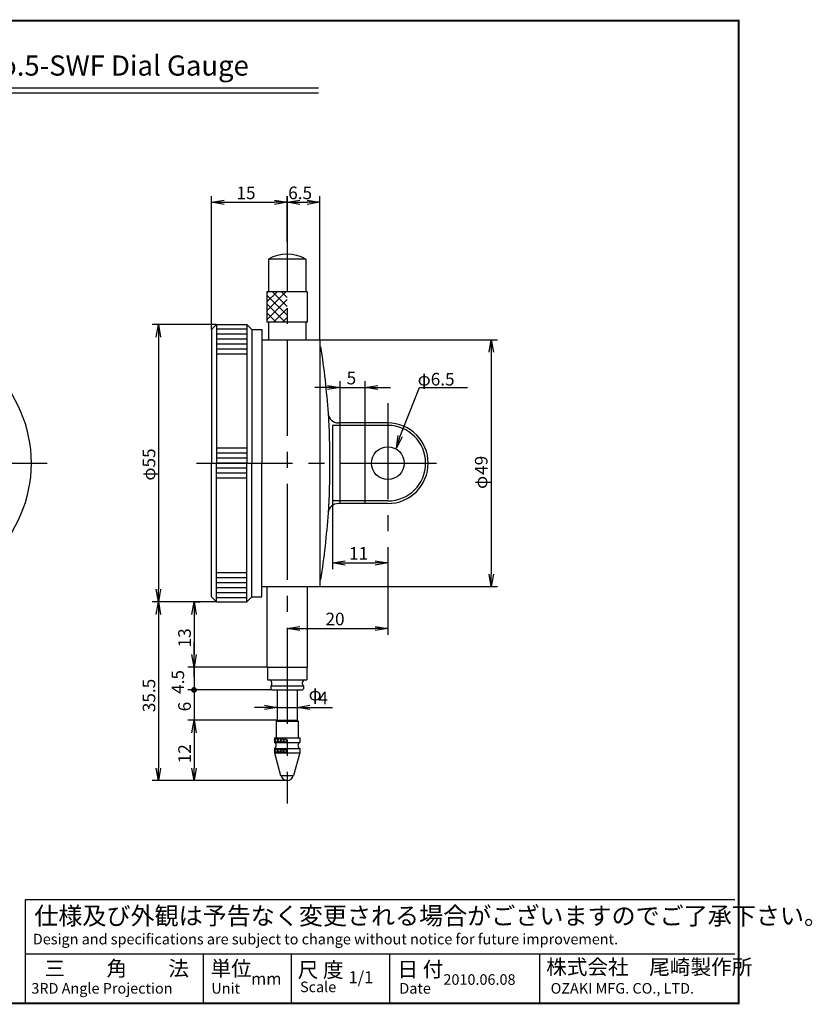
# Model space of a CAD drawing. Extents: x 236 to 506, y 167 to 362.
# Drawn here: x 349 to 506, y 167 to 362 of the extents above; entities that cross this region are included whole.
import ezdxf

# ---------------------------------------------------------------- set-up
doc = ezdxf.new("R2010")
doc.units = 0
doc.linetypes.add('CENTER2', pattern=[28.575, 19.05, -3.175, 3.175, -3.175])
doc.linetypes.add('PHANTOM2', pattern=[31.75, 15.875, -3.175, 3.175, -3.175, 3.175, -3.175])
doc.layers.get('0').update_dxf_attribs({"linetype": 'CONTINUOUS'})
doc.layers.get('DEFPOINTS').update_dxf_attribs({"linetype": 'CONTINUOUS'})
for name, color, linetype in [('C', 7, 'CONTINUOUS'), ('中心線', 4, 'CENTER2'), ('外形線', 7, 'CONTINUOUS'), ('寸法線', 2, 'CONTINUOUS'), ('想像線', 1, 'PHANTOM2'), ('文字', 6, 'CONTINUOUS'), ('目盛', 70, 'CONTINUOUS'), ('ﾊｯﾁﾝｸ', 4, 'CONTINUOUS')]:
    doc.layers.add(name, color=color, linetype=linetype)
doc.styles.add('STYLE3', font='romans.shx', dxfattribs={"bigfont": 'bigfont.shx'})

# ---------------------------------------------------------------- blocks, each defined once
blk = doc.blocks.new('_OPEN')
at = {"color": 0, "linetype": 'BYBLOCK'}
for p, q in [((-1, 0.167), (0, 0)), ((0, 0), (-1, -0.167)), ((0, 0), (-1, 0))]:
    blk.add_line(p, q, dxfattribs=at)
blk = doc.blocks.new('*U9')
at = {"color": 6, "style": 'STYLE3'}
blk.add_text('4', height=2.5, dxfattribs=at).set_placement((407.95, 226.46))
blk = doc.blocks.new('*U10')
at = {"color": 6, "style": 'STYLE3'}
blk.add_text('49', height=2.5, rotation=90, dxfattribs=at).set_placement((441.52, 271.97))
blk = doc.blocks.new('*U11')
at = {"color": 6, "style": 'STYLE3'}
blk.add_text('20', height=2.5, dxfattribs=at).set_placement((409.35, 242.12))
blk = doc.blocks.new('*U12')
at = {"color": 6, "style": 'STYLE3'}
blk.add_text('11', height=2.5, dxfattribs=at).set_placement((414.03, 255.13))
blk = doc.blocks.new('*U13')
at = {"color": 6, "style": 'STYLE3'}
blk.add_text('6.5', height=2.5, dxfattribs=at).set_placement((401.95, 326.68))
blk = doc.blocks.new('*U15')
at = {"color": 6, "style": 'STYLE3'}
blk.add_text('4.5', height=2.5, rotation=90, dxfattribs=at).set_placement((381.28, 228.51))
blk = doc.blocks.new('*U16')
at = {"color": 6, "style": 'STYLE3'}
blk.add_text('6', height=2.5, rotation=90, dxfattribs=at).set_placement((382.62, 225.04))
blk = doc.blocks.new('*U17')
at = {"layer": '寸法線', "linetype": 'CONTINUOUS'}
for p, q in [((382.93, 229.61), (382.8, 229.29)), ((382.8, 229.29), (382.93, 228.97)), ((383.25, 229.74), (382.93, 229.61)), ((383.25, 228.84), (382.93, 228.97)), ((383.56, 229.61), (383.25, 229.74)), ((383.56, 228.97), (383.25, 228.84)), ((383.56, 229.61), (383.69, 229.29)), ((383.69, 229.29), (383.56, 228.97))]:
    blk.add_line(p, q, dxfattribs=at)
for points in [[(382.93, 229.61), (382.8, 229.29), (383.69, 229.29)], [(382.8, 229.29), (382.93, 228.97), (383.56, 228.97)], [(383.25, 229.74), (382.93, 229.61), (383.56, 229.61)]]:
    blk.add_solid(points, dxfattribs=at)
at = {"layer": '寸法線', "linetype": 'CONTINUOUS', "extrusion": (0, 0, -1)}
for points in [[(-382.8, 229.29), (-383.69, 229.29), (-383.56, 228.97)], [(-382.93, 229.61), (-383.56, 229.61), (-383.69, 229.29)], [(-382.93, 228.97), (-383.56, 228.97), (-383.25, 228.84)]]:
    blk.add_solid(points, dxfattribs=at)
blk = doc.blocks.new('*U18')
at = {"color": 6, "style": 'STYLE3'}
blk.add_text('φ55', height=2.5, rotation=90, dxfattribs=at).set_placement((375.56, 270.84))
blk = doc.blocks.new('*U25')
at = {"color": 6, "style": 'STYLE3'}
blk.add_text('12', height=2.5, rotation=90, dxfattribs=at).set_placement((382.62, 214.73))
blk = doc.blocks.new('*U26')
at = {"color": 6, "style": 'STYLE3'}
blk.add_text('35.5', height=2.5, rotation=90, dxfattribs=at).set_placement((375.56, 224.87))
blk = doc.blocks.new('*U27')
at = {"color": 6, "style": 'STYLE3'}
blk.add_text('13', height=2.5, rotation=90, dxfattribs=at).set_placement((382.62, 237.73))
blk = doc.blocks.new('*U28')
at = {"color": 6, "style": 'STYLE3'}
blk.add_text('15', height=2.5, dxfattribs=at).set_placement((391.67, 326.68))
blk = doc.blocks.new('*U29')
at = {"color": 6, "style": 'STYLE3'}
blk.add_text('5', height=2.5, dxfattribs=at).set_placement((413.54, 289.93))
blk = doc.blocks.new('A$C3F87409A')
at = {"layer": '外形線'}
blk.add_line((0, 0), (84.266655, 0), dxfattribs=at)

msp = doc.modelspace()

# ---------------------------------------------------------------- linework, layer by layer
at = {"color": 2, "linetype": 'BYBLOCK'}
for p, q in [((386.73, 300.79), (386.73, 327.31)), ((401.73, 318.24), (401.73, 327.31)), ((408.23, 298.79), (408.23, 327.31)), ((389.23, 326.06), (399.23, 326.06)), ((404.23, 326.06), (405.73, 326.06)), ((387.73, 301.79), (374.93, 301.79)), ((376.18, 299.29), (376.18, 249.29)), ((408.23, 298.79), (443.51, 298.79)), ((442.26, 296.29), (442.26, 252.29)), ((409.73, 289.3), (407.23, 289.3)), ((412.23, 282.29), (412.23, 290.55)), ((412.23, 289.3), (417.23, 289.3)), ((417.23, 282.29), (417.23, 290.55)), ((419.73, 289.3), (422.23, 289.3)), ((410.73, 281.79), (410.73, 253.25)), ((413.23, 254.5), (419.23, 254.5)), ((408.23, 249.79), (443.51, 249.79)), ((387.73, 246.79), (374.93, 246.79)), ((383.25, 246.79), (384.5, 246.79)), ((376.18, 244.29), (376.18, 213.79)), ((383.25, 244.29), (383.25, 236.29)), ((404.23, 241.49), (419.23, 241.49)), ((383.25, 236.29), (383.25, 238.79)), ((397.73, 233.79), (382, 233.79)), ((383.25, 231.79), (383.25, 234.29)), ((383.25, 233.79), (383.25, 229.29)), ((383.25, 233.79), (383.25, 229.29)), ((398.68, 229.29), (382, 229.29)), ((383.25, 229.29), (383.25, 223.29)), ((383.25, 226.79), (383.25, 224.29)), ((397.23, 225.83), (396.36, 225.83)), ((399.73, 225.83), (403.73, 225.83)), ((406.23, 225.83), (410.76, 225.83)), ((399.73, 223.29), (382, 223.29)), ((383.25, 220.79), (383.25, 218.29)), ((383.25, 220.79), (383.25, 213.79)), ((401.73, 211.29), (374.93, 211.29)), ((390.96, 211.29), (382, 211.29))]:
    msp.add_line(p, q, dxfattribs=at)
at = {"layer": 'C', "const_width": 0.4}
msp.add_lwpolyline([(236.37, 362.1), (491.37, 362.1), (491.37, 167.1), (236.37, 167.1), (236.37, 362.1)], dxfattribs=at)
at = {"layer": 'DEFPOINTS', "color": 0, "linetype": 'BYBLOCK'}
for p in [(401.73, 326.06), (408.23, 326.06), (401.73, 318.24), (401.73, 315.79), (387.73, 301.79), (386.73, 300.79), (401.73, 298.79), (408.23, 298.79), (417.23, 289.3), (410.73, 281.79), (412.23, 282.29), (417.23, 282.29), (442.26, 249.79), (376.18, 246.79), (383.25, 246.79), (387.73, 246.79), (387.73, 246.79), (421.73, 241.49), (383.25, 233.79), (397.73, 233.79), (397.73, 233.79), (383.25, 229.29), (398.68, 229.29), (398.68, 229.29), (399.73, 226.48), (403.73, 226.4), (403.73, 225.83), (383.25, 223.29), (399.73, 223.29), (399.73, 223.29), (376.18, 211.29), (383.25, 211.29), (390.96, 211.29), (401.73, 211.29)]:
    msp.add_point(p, dxfattribs=at)
at = {"layer": '中心線'}
for p, q in [((401.73, 327.31), (401.73, 206.72)), ((421.73, 286.22), (421.73, 240.24)), ((286.44, 274.29), (354.09, 274.29)), ((383.76, 274.29), (432.04, 274.29)), ((399.23, 219.17), (399.59, 219.79)), ((399.57, 218.89), (399.23, 219.46)), ((400.14, 218.89), (399.62, 219.79)), ((399.65, 218.89), (400.17, 219.79)), ((400.72, 218.89), (400.2, 219.79)), ((400.23, 218.89), (400.75, 219.79)), ((401.3, 218.89), (400.78, 219.79)), ((400.81, 218.89), (401.33, 219.79)), ((401.73, 219.13), (401.36, 219.79)), ((401.38, 218.89), (401.73, 219.5)), ((399.23, 217.07), (399.59, 217.69)), ((399.57, 216.79), (399.23, 217.36)), ((400.14, 216.79), (399.62, 217.69)), ((399.65, 216.79), (400.17, 217.69)), ((400.72, 216.79), (400.2, 217.69)), ((400.23, 216.79), (400.75, 217.69)), ((401.3, 216.79), (400.78, 217.69)), ((400.81, 216.79), (401.33, 217.69)), ((401.73, 217.03), (401.36, 217.69)), ((401.38, 216.79), (401.73, 217.4))]:
    msp.add_line(p, q, dxfattribs=at)
at = {"layer": '外形線'}
for p, q in [((323.71, 347.81), (407.97, 347.81)), ((386.73, 300.79), (387.73, 301.79)), ((387.73, 301.79), (393.73, 301.79)), ((387.73, 301.79), (387.73, 274.29)), ((393.73, 301.79), (394.73, 300.79)), ((393.73, 301.79), (393.73, 274.29)), ((386.73, 300.79), (386.73, 274.29)), ((394.73, 300.79), (394.73, 274.29)), ((394.73, 300.79), (396.73, 300.79)), ((396.73, 300.79), (396.73, 274.29)), ((396.73, 298.79), (408.23, 298.79)), ((408.23, 297.39), (408.43, 297.39)), ((421.73, 281.79), (410.73, 281.79)), ((421.73, 282.29), (411.9, 282.29)), ((386.73, 247.79), (386.73, 274.29)), ((387.73, 246.79), (387.73, 274.29)), ((393.73, 246.79), (393.73, 274.29)), ((394.73, 247.79), (394.73, 274.29)), ((396.73, 247.79), (396.73, 274.29)), ((421.73, 266.79), (410.73, 266.79)), ((421.73, 266.29), (411.9, 266.29)), ((408.23, 251.19), (408.43, 251.19)), ((396.73, 249.79), (408.23, 249.79)), ((397.73, 249.79), (397.73, 233.79)), ((405.73, 249.79), (405.73, 233.79)), ((386.73, 247.79), (387.73, 246.79)), ((387.73, 246.79), (393.73, 246.79)), ((393.73, 246.79), (394.73, 247.79)), ((394.73, 247.79), (396.73, 247.79)), ((397.73, 233.79), (405.73, 233.79)), ((397.83, 233.79), (397.83, 231.29)), ((405.63, 233.79), (405.63, 231.29)), ((397.83, 231.29), (405.63, 231.29)), ((398.48, 230.09), (404.98, 230.09)), ((398.48, 230.09), (398.48, 229.49)), ((398.48, 229.49), (398.68, 229.29)), ((398.68, 229.29), (404.78, 229.29)), ((399.73, 229.29), (399.73, 223.29)), ((403.73, 229.29), (403.73, 223.29)), ((404.78, 229.29), (404.98, 229.49)), ((404.98, 230.09), (404.98, 229.49)), ((399.53, 223.09), (399.73, 223.29)), ((399.53, 223.09), (403.93, 223.09)), ((399.53, 223.09), (399.53, 219.79)), ((399.73, 223.29), (403.73, 223.29)), ((403.73, 223.29), (403.93, 223.09)), ((403.93, 223.09), (403.93, 219.79)), ((399.23, 219.79), (404.23, 219.79)), ((399.23, 219.79), (399.23, 218.89)), ((399.23, 218.89), (404.23, 218.89)), ((404.23, 219.79), (404.23, 218.89)), ((399.23, 217.69), (404.23, 217.69)), ((399.23, 217.69), (399.23, 216.79)), ((404.23, 217.69), (404.23, 216.79)), ((399.23, 216.79), (400.43, 212.29)), ((399.23, 216.79), (404.23, 216.79)), ((404.23, 216.79), (403.03, 212.29)), ((400.43, 212.29), (403.03, 212.29)), ((349.79, 167.27), (349.79, 187.67)), ((349.79, 187.67), (490.58, 187.67)), ((349.79, 176.89), (490.58, 176.89)), ((385.06, 176.89), (385.06, 167.27)), ((402.55, 176.89), (402.55, 167.27)), ((422.08, 176.89), (422.08, 167.27)), ((451.81, 176.89), (451.81, 167.27))]:
    msp.add_line(p, q, dxfattribs=at)
at = {"layer": '外形線', "linetype": 'CONTINUOUS'}
for p, q in [((405.43, 314.79), (398.03, 314.79)), ((398.03, 314.79), (398.03, 308.29)), ((405.43, 314.79), (405.43, 308.29)), ((405.73, 308.29), (397.73, 308.29)), ((397.73, 308.29), (397.73, 302.29)), ((405.73, 308.29), (405.73, 302.29)), ((405.73, 302.29), (397.73, 302.29)), ((398.03, 302.29), (398.03, 298.79)), ((405.43, 302.29), (405.43, 298.79)), ((408.23, 298.79), (408.23, 249.79))]:
    msp.add_line(p, q, dxfattribs=at)
at = {"layer": '外形線', "color": 4, "linetype": 'CONTINUOUS'}
for p, q in [((387.73, 300.98), (393.73, 300.98)), ((387.73, 299.98), (393.73, 299.98)), ((387.73, 298.98), (393.73, 298.98)), ((387.73, 297.98), (393.73, 297.98)), ((387.73, 296.98), (393.73, 296.98)), ((387.73, 295.98), (393.73, 295.98)), ((393.73, 277.29), (387.73, 277.29)), ((393.73, 276.29), (387.73, 276.29)), ((393.73, 275.29), (387.73, 275.29)), ((393.73, 274.29), (387.73, 274.29)), ((393.73, 273.29), (387.73, 273.29)), ((393.73, 272.29), (387.73, 272.29)), ((393.73, 271.29), (387.73, 271.29)), ((387.73, 252.6), (393.73, 252.6)), ((387.73, 251.6), (393.73, 251.6)), ((387.73, 250.6), (393.73, 250.6)), ((387.73, 249.6), (393.73, 249.6)), ((387.73, 248.6), (393.73, 248.6)), ((387.73, 247.6), (393.73, 247.6))]:
    msp.add_line(p, q, dxfattribs=at)
at = {"layer": '外形線', "color": 2}
for p, q in [((424.19, 279.65), (428.02, 289.3)), ((428.02, 289.3), (437.55, 289.3)), ((423.46, 277.26), (423.79, 279.77)), ((423.46, 277.26), (424.19, 279.65)), ((424.58, 279.53), (423.46, 277.26))]:
    msp.add_line(p, q, dxfattribs=at)
at = {"layer": '外形線'}
for centre, radius in [((324.49, 274.29), 26.4), ((421.73, 274.29), 3.25)]:
    msp.add_circle(centre, radius, dxfattribs=at)
at = {"layer": '外形線', "linetype": 'CONTINUOUS'}
msp.add_arc((401.73, 308.44), 7.34, 59.752, 120.248, dxfattribs=at)
at = {"layer": '外形線'}
for centre, radius, start, end in [((261.11, 274.29), 149.13, 3.7941, 8.9112), ((411.9, 284.29), 2, 183.7941, 270), ((261.11, 274.29), 149.13, 356.2059, 3.7941), ((421.73, 274.29), 8, 270, 90), ((421.73, 274.29), 8, 270, 90), ((421.73, 274.29), 7.5, 270, 90), ((411.9, 264.29), 2, 90, 176.2059), ((261.11, 274.29), 149.13, 351.0888, 356.2059), ((398.03, 230.62), 0.7, 310.0052, 71.4957), ((405.43, 230.62), 0.7, 108.5043, 229.9948), ((398.87, 218.29), 0.7, 301.0027, 58.9973), ((404.59, 218.29), 0.7, 121.0027, 238.9973), ((401.73, 212.49), 1.2, 189.5941, 350.4059)]:
    msp.add_arc(centre, radius, start, end, dxfattribs=at)
at = {"layer": '寸法線'}
msp.add_line((396.36, 225.83), (395.24, 225.83), dxfattribs=at)
msp.add_circle((383.25, 229.29), 0.448, dxfattribs=at)
at = {"layer": '想像線'}
for p, q in [((412.23, 266.29), (412.23, 282.29)), ((417.23, 266.29), (417.23, 282.29))]:
    msp.add_line(p, q, dxfattribs=at)
at = {"layer": 'ﾊｯﾁﾝｸ', "linetype": 'CONTINUOUS'}
for p, q in [((397.73, 308.06), (397.97, 308.29)), ((397.73, 306.29), (399.74, 308.29)), ((397.73, 304.52), (401.5, 308.29)), ((401.73, 303.64), (397.73, 307.64)), ((401.73, 305.41), (398.86, 308.29)), ((401.73, 307.18), (400.62, 308.29)), ((397.73, 302.75), (401.73, 306.75)), ((401.32, 302.29), (397.73, 305.88)), ((399.04, 302.29), (401.73, 304.98)), ((399.55, 302.29), (397.73, 304.11)), ((400.81, 302.29), (401.73, 303.22)), ((397.79, 302.29), (397.73, 302.34))]:
    msp.add_line(p, q, dxfattribs=at)

# ---------------------------------------------------------------- block references
at = {"color": 2, "linetype": 'BYBLOCK', "xscale": 2.5, "yscale": 2.5, "zscale": 2.5}
for p, rotation in [((386.73, 326.06), 180), ((401.73, 326.06), 180), ((376.18, 301.79), 90), ((442.26, 298.79), 90), ((417.23, 289.3), 180), ((410.73, 254.5), 180), ((442.26, 249.79), 270), ((376.18, 246.79), 270), ((376.18, 246.79), 90), ((383.25, 246.79), 90), ((401.73, 241.49), 180), ((383.25, 233.79), 270), ((383.25, 233.79), 270), ((403.73, 225.83), 180), ((383.25, 223.29), 90), ((383.25, 223.29), 90), ((376.18, 211.29), 270), ((383.25, 211.29), 270)]:
    msp.add_blockref('_OPEN', p, dxfattribs=dict(at, rotation=rotation))
for p in [(401.73, 326.06), (408.23, 326.06), (412.23, 289.3), (421.73, 254.5), (421.73, 241.49), (399.73, 225.83)]:
    msp.add_blockref('_OPEN', p, dxfattribs=at)
at = {"layer": '寸法線'}
for name in ['*U28', '*U13', '*U29', '*U18', '*U10', '*U12', '*U11', '*U27', '*U15', '*U26', '*U9', '*U16', '*U25']:
    msp.add_blockref(name, (0, 0), dxfattribs=at)
at = {"layer": '寸法線', "linetype": 'CONTINUOUS'}
msp.add_blockref('*U17', (0, 0), dxfattribs=at)
at = {"layer": '目盛'}
msp.add_blockref('A$C3F87409A', (323.68, 348.81), dxfattribs=at)

# ---------------------------------------------------------------- texts
at = {"style": 'STYLE3'}
msp.add_text('Model No.5-SWF Dial Gauge', height=4, dxfattribs=at).set_placement((323.89, 351.2))
at = {"linetype": 'CONTINUOUS', "style": 'STYLE3'}
for s, height, p in [('仕様及び外観は予告なく変更される場合がございますのでご了承下さい。', 3.5, (351.54, 182.71)), ('Design and specifications are subject to change without notice for future improvement.', 2.1, (351.25, 178.79)), ('三\u3000\u3000角\u3000\u3000法', 3, (353.58, 172.52)), ('単位', 3, (386.52, 172.52)), ('株式会社\u3000尾崎製作所', 3, (453.16, 172.81)), ('尺 度', 3, (403.84, 172.23)), ('日 付', 3, (423.63, 172.35)), ('mm', 2.4, (394.56, 170.77)), ('1/1', 2.4, (413.92, 171.06)), ('2010.06.08', 2.1, (432.76, 170.77)), ('3RD Angle Projection', 2.1, (350.96, 169.02)), ('Unit', 2.1, (386.69, 169.02)), ('Scale', 2.1, (404.3, 169.31)), ('Date', 2.1, (424.01, 169.02)), ('OZAKI MFG. CO., LTD.', 2.1, (454.04, 169.02))]:
    msp.add_text(s, height=height, dxfattribs=at).set_placement(p)
at = {"layer": '文字', "style": 'STYLE3'}
msp.add_text('φ', height=2.5, rotation=90, dxfattribs=at).set_placement((441.46, 269.18))
msp.add_text('φ', height=2.5, dxfattribs=at).set_placement((406, 227.21))
at = {"layer": '目盛', "color": 6, "style": 'STYLE3'}
msp.add_text('φ6.5', height=2.5, dxfattribs=at).set_placement((427.65, 289.7))

doc.saveas('drawing.dxf')
